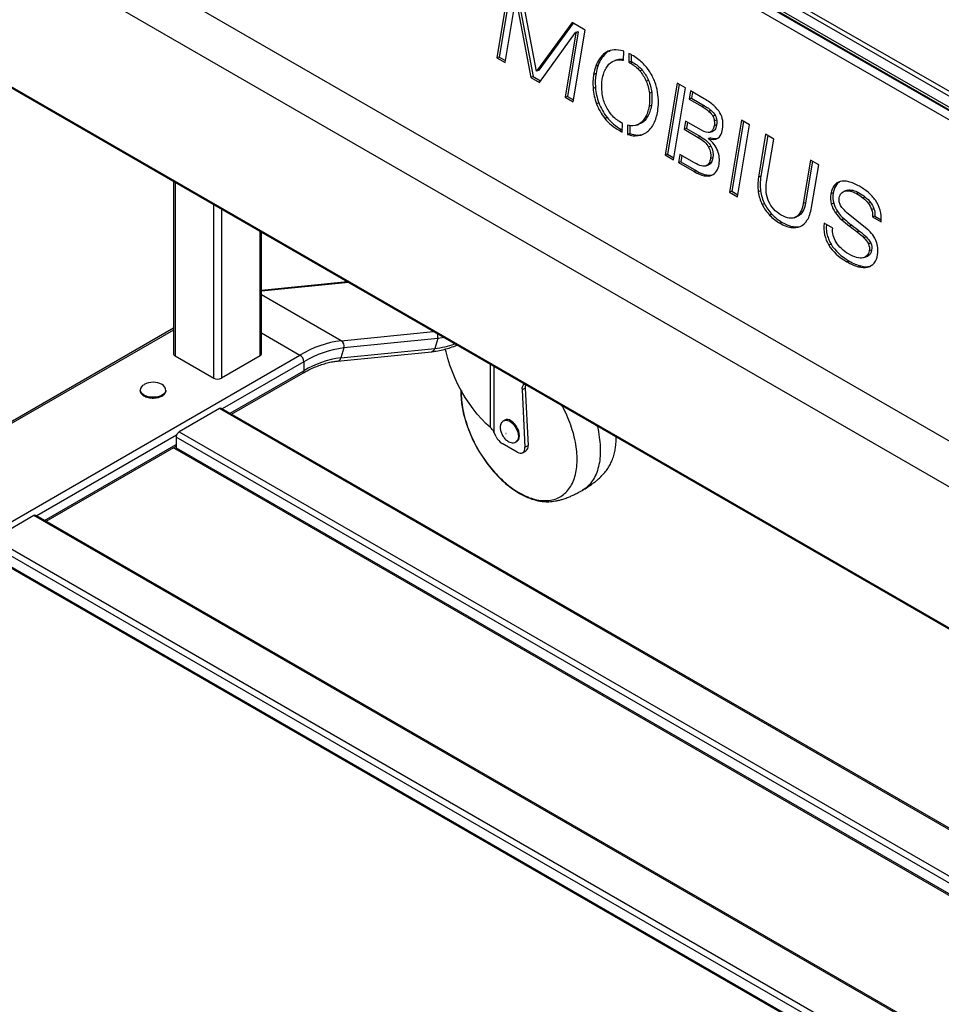
# Paper-space layout '_Isometric' of a CAD drawing. Units: inches. Extents: x -32.5 to 32.5, y -46.6 to 20.5.
# Drawn here: x -21.1 to 0, y -24.5 to -1.9 of the extents above; entities that cross this region are included whole.
import ezdxf

# ---------------------------------------------------------------- set-up
doc = ezdxf.new("R2010")
doc.units = ezdxf.units.IN
doc.header["$MEASUREMENT"] = 0

psp = doc.layouts.new('_Isometric')

# ---------------------------------------------------------------- linework, layer by layer
at = {"color": 7, "linetype": 'Continuous', "lineweight": 25}
for p, q in [((-25.631, 11.348), (15.465, -12.376)), ((-25.751, 11.054), (15.502, -12.761)), ((-25.589, 11.208), (15.507, -12.516)), ((-25.751, 10.99), (15.502, -12.824)), ((-25.796, 10.788), (15.481, -13.041)), ((14.365, -19.751), (-26.913, 4.077)), ((-26.913, 3.032), (14.365, -20.797)), ((13.971, -23.8), (-25.008, -1.298)), ((-24.981, -1.34), (13.998, -23.842)), ((-9.891, -1.149), (-10.164, -2.791)), ((-9.844, -1.176), (-10.11, -2.773)), ((-9.257, -3.095), (-9.591, -1.322)), ((-9.976, -2.899), (-9.731, -1.426)), ((-9.727, -1.428), (-9.39, -3.238)), ((-9.673, -1.41), (-9.336, -3.22)), ((-8.444, -1.984), (-9.257, -3.095)), ((-8.415, -2.001), (-9.203, -3.077)), ((-8.144, -2.157), (-8.444, -1.984)), ((-9.191, -3.352), (-8.363, -2.215)), ((-8.36, -2.217), (-8.605, -3.691)), ((-8.306, -2.199), (-8.551, -3.673)), ((-8.417, -3.799), (-8.144, -2.157)), ((-8.309, -2.197), (-8.363, -2.215)), ((-8.363, -2.215), (-8.36, -2.217)), ((-8.306, -2.199), (-8.36, -2.217)), ((-8.309, -2.197), (-8.306, -2.199)), ((-7.639, -2.665), (-7.693, -2.683)), ((-7.576, -2.628), (-7.614, -2.651)), ((-7.266, -2.848), (-7.262, -2.64)), ((-7.143, -2.69), (-7.147, -2.892)), ((-10.11, -2.773), (-10.164, -2.791)), ((-10.164, -2.791), (-9.976, -2.899)), ((-10.11, -2.773), (-9.969, -2.855)), ((-7.762, -2.793), (-7.816, -2.811)), ((-7.413, -2.835), (-7.467, -2.853)), ((-7.277, -2.82), (-7.331, -2.837)), ((-7.277, -2.82), (-7.265, -2.821)), ((-7.093, -2.874), (-7.147, -2.892)), ((-7.051, -2.896), (-7.105, -2.914)), ((-7.09, -2.719), (-7.093, -2.874)), ((-9.203, -3.077), (-9.257, -3.095)), ((-7.896, -3.151), (-7.95, -3.169)), ((-7.847, -2.96), (-7.901, -2.978)), ((-6.842, -3.071), (-6.896, -3.088)), ((-9.336, -3.22), (-9.39, -3.238)), ((-9.39, -3.238), (-9.191, -3.352)), ((-9.336, -3.22), (-9.166, -3.318)), ((-6.696, -3.306), (-6.75, -3.323)), ((-6.04, -3.372), (-6.313, -5.014)), ((-5.853, -3.48), (-6.04, -3.372)), ((-7.909, -3.473), (-7.962, -3.491)), ((-6.623, -3.582), (-6.676, -3.6)), ((-5.994, -3.399), (-6.26, -4.996)), ((-6.126, -5.122), (-5.853, -3.48)), ((-5.736, -3.547), (-5.767, -3.734)), ((-5.425, -3.727), (-5.736, -3.547)), ((-5.689, -3.574), (-5.713, -3.716)), ((-8.551, -3.673), (-8.605, -3.691)), ((-8.605, -3.691), (-8.417, -3.799)), ((-8.551, -3.673), (-8.41, -3.755)), ((-7.831, -3.823), (-7.885, -3.841)), ((-5.713, -3.716), (-5.767, -3.734)), ((-5.767, -3.734), (-5.467, -3.907)), ((-5.713, -3.716), (-5.413, -3.889)), ((-6.63, -3.882), (-6.684, -3.9)), ((-5.413, -3.889), (-5.467, -3.907)), ((-5.259, -3.998), (-5.313, -4.016)), ((-7.64, -4.159), (-7.694, -4.177)), ((-6.715, -4.137), (-6.769, -4.155)), ((-5.851, -4.239), (-5.882, -4.425)), ((-5.487, -4.449), (-5.851, -4.239)), ((-5.804, -4.266), (-5.828, -4.407)), ((-5.171, -4.106), (-5.225, -4.124)), ((-5.136, -4.215), (-5.19, -4.233)), ((-4.572, -4.22), (-4.845, -5.862)), ((-4.525, -4.246), (-4.791, -5.844)), ((-4.384, -4.328), (-4.572, -4.22)), ((-7.308, -4.438), (-7.362, -4.456)), ((-7.308, -4.438), (-7.294, -4.446)), ((-7.295, -4.492), (-7.291, -4.291)), ((-7.173, -4.335), (-7.176, -4.542)), ((-7.119, -4.344), (-7.122, -4.525)), ((-6.969, -4.331), (-6.915, -4.313)), ((-6.86, -4.288), (-6.917, -4.308)), ((-6.86, -4.288), (-6.914, -4.306)), ((-5.828, -4.407), (-5.882, -4.425)), ((-5.882, -4.425), (-5.56, -4.611)), ((-5.828, -4.407), (-5.506, -4.593)), ((-5.286, -4.495), (-5.232, -4.477)), ((-5.139, -4.326), (-5.193, -4.344)), ((-4.657, -5.97), (-4.384, -4.328)), ((-7.122, -4.525), (-7.176, -4.542)), ((-6.949, -4.558), (-7.003, -4.576)), ((-5.506, -4.593), (-5.56, -4.611)), ((-5.323, -4.646), (-5.322, -4.639)), ((-5.268, -4.621), (-5.322, -4.639)), ((-4.016, -4.54), (-4.179, -5.521)), ((-3.969, -4.567), (-4.125, -5.503)), ((-3.828, -4.649), (-4.016, -4.54)), ((-3.993, -5.64), (-3.828, -4.649)), ((-5.266, -4.814), (-5.32, -4.832)), ((-6.26, -4.996), (-6.313, -5.014)), ((-6.313, -5.014), (-6.126, -5.122)), ((-6.26, -4.996), (-6.118, -5.077)), ((-5.978, -5.003), (-6.009, -5.189)), ((-5.955, -5.171), (-6.009, -5.189)), ((-5.645, -5.195), (-5.978, -5.003)), ((-5.932, -5.03), (-5.955, -5.171)), ((-5.955, -5.171), (-5.599, -5.377)), ((-5.256, -5.181), (-5.31, -5.199)), ((-5.223, -5.078), (-5.277, -5.096)), ((-2.991, -5.132), (-3.156, -6.124)), ((-2.945, -5.159), (-3.102, -6.106)), ((-2.803, -5.24), (-2.991, -5.132)), ((-6.009, -5.189), (-5.653, -5.395)), ((-5.599, -5.377), (-5.653, -5.395)), ((-5.384, -5.264), (-5.33, -5.246)), ((-5.321, -5.243), (-5.375, -5.261)), ((-5.321, -5.243), (-5.33, -5.245)), ((-2.967, -6.22), (-2.803, -5.24)), ((-17.562, -5.623), (-17.562, -9.56)), ((-5.367, -5.471), (-5.421, -5.489)), ((-4.125, -5.503), (-4.179, -5.521)), ((-4.791, -5.844), (-4.845, -5.862)), ((-4.791, -5.844), (-4.65, -5.925)), ((-4.131, -5.836), (-4.185, -5.854)), ((-2.394, -5.694), (-2.448, -5.712)), ((-2.157, -5.824), (-2.211, -5.842)), ((-2.141, -5.819), (-2.195, -5.837)), ((-2.157, -5.825), (-2.141, -5.819)), ((-2.022, -5.822), (-2.076, -5.84)), ((-4.845, -5.862), (-4.657, -5.97)), ((-2.468, -5.884), (-2.522, -5.901)), ((-1.886, -5.878), (-1.94, -5.896)), ((-1.736, -5.979), (-1.79, -5.997)), ((-4.042, -6.129), (-4.096, -6.147)), ((-3.102, -6.106), (-3.156, -6.124)), ((-2.46, -6.119), (-2.514, -6.137)), ((-1.616, -6.1), (-1.67, -6.118)), ((-1.539, -6.243), (-1.593, -6.261)), ((-3.873, -6.372), (-3.927, -6.39)), ((-3.364, -6.449), (-3.31, -6.432)), ((-3.272, -6.415), (-3.326, -6.433)), ((-3.272, -6.415), (-3.311, -6.428)), ((-2.368, -6.314), (-2.422, -6.332)), ((-2.221, -6.479), (-2.275, -6.496)), ((-1.696, -6.712), (-2.164, -6.328)), ((-1.519, -6.411), (-1.573, -6.429)), ((-1.573, -6.429), (-1.375, -6.544)), ((-1.519, -6.411), (-1.374, -6.495)), ((-3.636, -6.558), (-3.69, -6.576)), ((-3.385, -6.654), (-3.439, -6.672)), ((-2.481, -6.688), (-2.679, -6.573)), ((-2.044, -6.623), (-2.098, -6.641)), ((-1.866, -6.757), (-1.92, -6.775)), ((-15.544, -9.56), (-15.544, -6.788)), ((-1.713, -6.89), (-1.767, -6.908)), ((-2.519, -7.059), (-2.573, -7.077)), ((-1.613, -7.031), (-1.667, -7.049)), ((-1.592, -7.19), (-1.646, -7.207)), ((-1.767, -7.364), (-1.713, -7.346)), ((-2.106, -7.441), (-2.16, -7.459)), ((-1.841, -7.554), (-1.895, -7.572)), ((-1.629, -7.563), (-1.683, -7.581)), ((-13.583, -7.919), (-15.544, -8.115)), ((-17.562, -8.978), (-22.737, -11.966)), ((-11.517, -9.215), (-13.667, -9.43)), ((-11.517, -9.215), (-11.585, -9.443)), ((-13.667, -9.43), (-13.734, -9.658)), ((-13.734, -9.658), (-11.585, -9.443)), ((-23.686, -14.801), (-14.667, -9.594)), ((-17.525, -9.611), (-16.641, -10.122)), ((-15.581, -9.611), (-16.465, -10.122)), ((-13.81, -9.731), (-11.66, -9.516)), ((-14.579, -9.747), (-14.579, -9.952)), ((-16.231, -10.948), (-14.605, -10.009)), ((-9.517, -10.35), (-9.588, -10.39)), ((-9.517, -10.35), (-9.451, -11.662)), ((-9.588, -10.39), (-9.522, -11.702)), ((15.291, -29.145), (-16.461, -10.815)), ((-16.511, -10.82), (-17.43, -11.351)), ((-9.985, -11.081), (-10.011, -11.096)), ((-17.501, -11.473), (-17.501, -11.638)), ((-10.18, -11.463), (-10.236, -11.35)), ((-20.474, -13.397), (-17.501, -11.681)), ((-17.56, -11.715), (-17.49, -11.755)), ((-17.501, -11.646), (-17.501, -11.718)), ((-9.699, -11.817), (-10.043, -11.618)), ((-9.73, -11.583), (-9.704, -11.568)), ((-9.522, -11.702), (-9.451, -11.662)), ((-17.48, -11.764), (15.544, -30.828)), ((-9.574, -11.829), (-9.503, -11.788)), ((-20.754, -13.269), (-21.673, -13.8)), ((15.548, -34.192), (-20.704, -13.264)), ((-21.723, -14.213), (15.548, -35.729))]:
    psp.add_line(p, q, dxfattribs=at)
at = {"color": 8, "linetype": 'Continuous', "lineweight": 25}
for p, q in [((15.544, -12.874), (-25.699, 10.935)), ((-17.525, -5.644), (-17.525, -9.611)), ((-16.641, -10.122), (-16.641, -6.154)), ((-16.465, -6.256), (-16.465, -10.122)), ((-15.581, -9.611), (-15.581, -6.766)), ((-13.561, -7.932), (-15.544, -8.131)), ((-13.722, -9.265), (-15.544, -8.213)), ((-17.562, -9.02), (-22.737, -12.008)), ((-15.544, -9.088), (-14.667, -9.594)), ((-13.722, -9.265), (-11.617, -9.055)), ((-14.579, -9.747), (-16.444, -10.824)), ((-10.313, -11.249), (-10.313, -9.808)), ((-10.236, -9.852), (-10.236, -11.35)), ((-16.268, -10.927), (-14.579, -9.952)), ((15.299, -29.184), (-16.511, -10.82)), ((-17.492, -11.429), (-20.687, -13.274)), ((15.528, -30.54), (-17.501, -11.473)), ((-17.43, -11.351), (15.514, -30.369)), ((-20.51, -13.376), (-17.501, -11.638)), ((-17.501, -11.718), (15.542, -30.794)), ((15.548, -34.225), (-20.754, -13.269)), ((15.548, -35.45), (-21.743, -13.922)), ((-21.673, -13.8), (15.548, -35.287)), ((-21.744, -14.167), (15.548, -35.695))]:
    psp.add_line(p, q, dxfattribs=at)
at = {"color": 8, "linetype": 'Continuous', "lineweight": 25, "flags": 128}
for points in [[(-11.375, -9.195), (-11.416, -9.202), (-11.517, -9.215)], [(-18.141, -10.547), (-18.198, -10.529), (-18.247, -10.503), (-18.284, -10.472), (-18.309, -10.437), (-18.32, -10.4), (-18.32, -10.398)], [(-17.736, -10.408), (-17.739, -10.42), (-17.758, -10.457), (-17.789, -10.49), (-17.833, -10.518), (-17.887, -10.54), (-17.948, -10.554), (-18.012, -10.56), (-18.078, -10.558), (-18.141, -10.547)], [(-10.011, -11.096), (-9.946, -11.083), (-9.87, -11.109), (-9.794, -11.171), (-9.73, -11.258), (-9.686, -11.357), (-9.671, -11.454), (-9.686, -11.533), (-9.73, -11.583), (-9.73, -11.583)]]:
    psp.add_lwpolyline(points, dxfattribs=at)
at = {"color": 7, "linetype": 'Continuous', "lineweight": 25, "flags": 128}
for points in [[(-10.313, -11.249), (-10.415, -11.157), (-10.515, -11.055), (-10.614, -10.944), (-10.709, -10.824), (-10.801, -10.697), (-10.888, -10.563), (-10.97, -10.423), (-11.046, -10.279), (-11.117, -10.131), (-11.18, -9.98), (-11.237, -9.828), (-11.286, -9.675), (-11.327, -9.523), (-11.343, -9.454)], [(-9.704, -11.568), (-9.689, -11.557), (-9.665, -11.527), (-9.651, -11.487), (-9.646, -11.439), (-9.651, -11.385), (-9.665, -11.328), (-9.689, -11.271), (-9.721, -11.216), (-9.758, -11.167), (-9.8, -11.126), (-9.845, -11.095)], [(-9.699, -11.817), (-9.663, -11.833), (-9.629, -11.841), (-9.597, -11.838), (-9.57, -11.827), (-9.548, -11.807), (-9.532, -11.778), (-9.524, -11.743), (-9.522, -11.702)]]:
    psp.add_lwpolyline(points, dxfattribs=at)
at = {"color": 8, "linetype": 'Continuous', "lineweight": 25}
for centre, radius, start, end in [((-11.672, -9.171), 0.161, 343.9689, 22.6292), ((-11.676, -9.424), 0.0939, 279.7736, 348.2264), ((-11.802, -7.456), 1.998, 276.2331, 289.7245), ((-13.826, -9.639), 0.0939, 279.8173, 348.2236), ((-14.638, -9.959), 0.0599, 304.0564, 7.2558)]:
    psp.add_arc(centre, radius, start, end, dxfattribs=at)
at = {"color": 7, "linetype": 'Continuous', "lineweight": 25}
for centre, radius, start, end in [((-13.423, -11.645), 2.399, 97.1424, 121.2342), ((-13.379, -11.725), 2.313, 97.1424, 121.2342), ((-13.807, -9.385), 0.147, 342.0395, 54.6251), ((-17.499, -9.554), 0.0629, 185.6948, 245.6253), ((-15.607, -9.554), 0.0629, 294.3747, 354.3052), ((-14.771, -9.756), 0.192, 2.6055, 57.3945), ((-13.468, -11.783), 2.142, 97.1424, 121.2342), ((-16.553, -9.951), 0.192, 242.6097, 297.3903), ((-18.174, -10.405), 0.146, 113.3691, 177.5229), ((-18.027, -10.633), 0.416, 60.608, 119.392), ((-17.877, -10.401), 0.141, 356.8547, 67.4293), ((-9.467, -10.366), 0.123, 120.2441, 191.3148), ((-9.342, -10.335), 0.176, 159.4327, 184.8222), ((-16.482, -10.862), 0.0513, 66.3052, 125.0052), ((-10.525, -11.488), 0.32, 25.5415, 48.4209), ((-9.927, -11.206), 0.138, 53.6074, 115.0822), ((-17.372, -11.476), 0.129, 158.8831, 178.9718), ((-17.349, -11.478), 0.151, 122.4278, 156.7293), ((-9.844, -11.304), 0.372, 205.2721, 237.7313), ((-17.611, -11.638), 0.111, 355.9059, 0.0421), ((-9.575, -11.685), 0.126, 305.0195, 10.8029), ((-17.453, -11.724), 0.048, 172.7442, 235.9436), ((-20.724, -13.311), 0.0513, 66.3052, 125.0052)]:
    psp.add_arc(centre, radius, start, end, dxfattribs=at)
for points in [[(-7.693, -2.683), (-7.74, -2.718), (-7.781, -2.761), (-7.816, -2.811)], [(-7.639, -2.665), (-7.686, -2.7), (-7.727, -2.743), (-7.762, -2.793)], [(-7.53, -2.614), (-7.591, -2.625), (-7.645, -2.648), (-7.693, -2.683)], [(-7.325, -2.623), (-7.4, -2.606), (-7.469, -2.603), (-7.53, -2.614)], [(-7.262, -2.64), (-7.284, -2.633), (-7.304, -2.627), (-7.325, -2.623)], [(-7.074, -2.728), (-7.098, -2.714), (-7.121, -2.702), (-7.143, -2.69)], [(-7.816, -2.811), (-7.85, -2.86), (-7.879, -2.916), (-7.901, -2.978)], [(-7.762, -2.793), (-7.796, -2.842), (-7.825, -2.898), (-7.847, -2.96)], [(-7.667, -3.028), (-7.627, -2.96), (-7.579, -2.91), (-7.522, -2.878)], [(-7.522, -2.878), (-7.466, -2.846), (-7.402, -2.832), (-7.331, -2.837)], [(-7.331, -2.837), (-7.309, -2.839), (-7.288, -2.843), (-7.266, -2.848)], [(-7.147, -2.892), (-7.133, -2.899), (-7.119, -2.906), (-7.105, -2.914)], [(-7.105, -2.914), (-7.026, -2.96), (-6.956, -3.018), (-6.896, -3.088)], [(-7.093, -2.874), (-7.079, -2.881), (-7.065, -2.888), (-7.051, -2.896)], [(-6.836, -2.905), (-6.903, -2.84), (-6.983, -2.78), (-7.074, -2.728)], [(-7.051, -2.896), (-6.972, -2.942), (-6.902, -3), (-6.842, -3.071)], [(-6.664, -3.114), (-6.711, -3.04), (-6.768, -2.971), (-6.836, -2.905)], [(-7.901, -2.978), (-7.923, -3.04), (-7.94, -3.104), (-7.95, -3.169)], [(-7.896, -3.151), (-7.913, -3.25), (-7.917, -3.357), (-7.909, -3.473)], [(-7.847, -2.96), (-7.869, -3.022), (-7.886, -3.086), (-7.896, -3.151)], [(-7.752, -3.283), (-7.735, -3.182), (-7.707, -3.097), (-7.667, -3.028)], [(-6.896, -3.088), (-6.836, -3.159), (-6.787, -3.237), (-6.75, -3.323)], [(-6.842, -3.071), (-6.782, -3.141), (-6.733, -3.219), (-6.696, -3.306)], [(-6.551, -3.343), (-6.579, -3.264), (-6.617, -3.188), (-6.664, -3.114)], [(-7.95, -3.169), (-7.967, -3.267), (-7.971, -3.375), (-7.962, -3.491)], [(-7.759, -3.583), (-7.771, -3.485), (-7.769, -3.385), (-7.752, -3.283)], [(-6.75, -3.323), (-6.713, -3.41), (-6.688, -3.502), (-6.676, -3.6)], [(-6.696, -3.306), (-6.659, -3.392), (-6.635, -3.484), (-6.623, -3.582)], [(-6.488, -3.577), (-6.501, -3.5), (-6.522, -3.421), (-6.551, -3.343)], [(-7.962, -3.491), (-7.954, -3.607), (-7.928, -3.724), (-7.885, -3.841)], [(-7.909, -3.473), (-7.9, -3.589), (-7.874, -3.706), (-7.831, -3.823)], [(-7.686, -3.86), (-7.723, -3.774), (-7.747, -3.682), (-7.759, -3.583)], [(-6.676, -3.6), (-6.665, -3.699), (-6.667, -3.799), (-6.684, -3.9)], [(-6.623, -3.582), (-6.611, -3.681), (-6.613, -3.781), (-6.63, -3.882)], [(-6.468, -3.805), (-6.468, -3.731), (-6.474, -3.655), (-6.488, -3.577)], [(-7.831, -3.823), (-7.788, -3.94), (-7.724, -4.052), (-7.64, -4.159)], [(-6.485, -4.015), (-6.475, -3.949), (-6.469, -3.88), (-6.468, -3.805)], [(-5.202, -3.883), (-5.262, -3.83), (-5.336, -3.778), (-5.425, -3.727)], [(-7.885, -3.841), (-7.842, -3.958), (-7.778, -4.07), (-7.694, -4.177)], [(-7.54, -4.095), (-7.6, -4.025), (-7.649, -3.946), (-7.686, -3.86)], [(-6.684, -3.9), (-6.701, -4.002), (-6.729, -4.087), (-6.769, -4.155)], [(-6.63, -3.882), (-6.647, -3.984), (-6.675, -4.069), (-6.715, -4.137)], [(-6.573, -4.293), (-6.531, -4.206), (-6.502, -4.113), (-6.485, -4.015)], [(-5.467, -3.907), (-5.403, -3.944), (-5.352, -3.98), (-5.313, -4.016)], [(-5.413, -3.889), (-5.349, -3.926), (-5.298, -3.963), (-5.259, -3.998)], [(-5.313, -4.016), (-5.274, -4.052), (-5.244, -4.088), (-5.225, -4.124)], [(-5.259, -3.998), (-5.22, -4.034), (-5.191, -4.07), (-5.171, -4.106)], [(-5.062, -4.047), (-5.095, -3.991), (-5.142, -3.936), (-5.202, -3.883)], [(-4.998, -4.226), (-5.007, -4.164), (-5.029, -4.104), (-5.062, -4.047)], [(-7.694, -4.177), (-7.61, -4.284), (-7.499, -4.377), (-7.362, -4.456)], [(-7.64, -4.159), (-7.556, -4.266), (-7.445, -4.359), (-7.308, -4.438)], [(-7.331, -4.269), (-7.41, -4.224), (-7.48, -4.166), (-7.54, -4.095)], [(-7.291, -4.291), (-7.304, -4.284), (-7.317, -4.277), (-7.331, -4.269)], [(-6.769, -4.155), (-6.809, -4.224), (-6.857, -4.274), (-6.914, -4.306)], [(-6.715, -4.137), (-6.755, -4.206), (-6.803, -4.256), (-6.86, -4.288)], [(-5.225, -4.124), (-5.205, -4.16), (-5.193, -4.197), (-5.19, -4.233)], [(-5.19, -4.233), (-5.186, -4.269), (-5.187, -4.306), (-5.193, -4.344)], [(-5.171, -4.106), (-5.151, -4.143), (-5.139, -4.179), (-5.136, -4.215)], [(-5.136, -4.215), (-5.132, -4.251), (-5.133, -4.289), (-5.139, -4.326)], [(-5.001, -4.425), (-4.99, -4.355), (-4.989, -4.289), (-4.998, -4.226)], [(-7.362, -4.456), (-7.339, -4.469), (-7.317, -4.481), (-7.295, -4.492)], [(-7.105, -4.346), (-7.127, -4.344), (-7.15, -4.341), (-7.173, -4.335)], [(-6.914, -4.306), (-6.97, -4.338), (-7.034, -4.351), (-7.105, -4.346)], [(-7.003, -4.576), (-6.901, -4.577), (-6.814, -4.551), (-6.743, -4.5)], [(-6.743, -4.5), (-6.672, -4.449), (-6.615, -4.38), (-6.573, -4.293)], [(-5.292, -4.497), (-5.343, -4.511), (-5.408, -4.495), (-5.487, -4.449)], [(-5.193, -4.344), (-5.208, -4.432), (-5.241, -4.483), (-5.292, -4.497)], [(-5.109, -4.631), (-5.055, -4.598), (-5.019, -4.53), (-5.001, -4.425)], [(-7.176, -4.542), (-7.114, -4.564), (-7.056, -4.575), (-7.003, -4.576)], [(-7.122, -4.525), (-7.06, -4.546), (-7.002, -4.558), (-6.949, -4.558)], [(-5.56, -4.611), (-5.444, -4.678), (-5.364, -4.751), (-5.32, -4.832)], [(-5.506, -4.593), (-5.391, -4.66), (-5.311, -4.734), (-5.266, -4.814)], [(-5.195, -4.772), (-5.23, -4.725), (-5.272, -4.683), (-5.323, -4.646)], [(-5.322, -4.639), (-5.234, -4.666), (-5.163, -4.664), (-5.109, -4.631)], [(-5.268, -4.621), (-5.219, -4.636), (-5.175, -4.642), (-5.136, -4.639)], [(-5.32, -4.832), (-5.275, -4.913), (-5.261, -5.001), (-5.277, -5.096)], [(-5.266, -4.814), (-5.221, -4.895), (-5.207, -4.983), (-5.223, -5.078)], [(-5.113, -4.919), (-5.132, -4.868), (-5.16, -4.819), (-5.195, -4.772)], [(-5.077, -5.073), (-5.082, -5.021), (-5.094, -4.97), (-5.113, -4.919)], [(-5.256, -5.181), (-5.271, -5.211), (-5.293, -5.231), (-5.321, -5.243)], [(-5.277, -5.096), (-5.283, -5.136), (-5.294, -5.17), (-5.31, -5.199)], [(-5.223, -5.078), (-5.229, -5.118), (-5.24, -5.152), (-5.256, -5.181)], [(-5.081, -5.224), (-5.073, -5.176), (-5.071, -5.125), (-5.077, -5.073)], [(-5.653, -5.395), (-5.565, -5.446), (-5.488, -5.477), (-5.421, -5.489)], [(-5.484, -5.265), (-5.528, -5.255), (-5.582, -5.232), (-5.645, -5.195)], [(-5.599, -5.377), (-5.511, -5.428), (-5.434, -5.459), (-5.367, -5.471)], [(-5.375, -5.261), (-5.404, -5.273), (-5.44, -5.274), (-5.484, -5.265)], [(-5.31, -5.199), (-5.325, -5.229), (-5.347, -5.249), (-5.375, -5.261)], [(-5.25, -5.478), (-5.203, -5.459), (-5.166, -5.427), (-5.138, -5.383)], [(-5.138, -5.383), (-5.11, -5.339), (-5.091, -5.286), (-5.081, -5.224)], [(-5.421, -5.489), (-5.353, -5.501), (-5.296, -5.498), (-5.25, -5.478)], [(-5.367, -5.471), (-5.329, -5.478), (-5.295, -5.48), (-5.263, -5.477)], [(-4.179, -5.521), (-4.198, -5.637), (-4.2, -5.748), (-4.185, -5.854)], [(-4.125, -5.503), (-4.144, -5.619), (-4.146, -5.73), (-4.131, -5.836)], [(-2.31, -5.62), (-2.366, -5.634), (-2.412, -5.665), (-2.448, -5.712)], [(-2.115, -5.626), (-2.189, -5.608), (-2.254, -5.606), (-2.31, -5.62)], [(-1.871, -5.731), (-1.96, -5.68), (-2.041, -5.645), (-2.115, -5.626)], [(-4.185, -5.854), (-4.17, -5.959), (-4.14, -6.057), (-4.096, -6.147)], [(-4.131, -5.836), (-4.116, -5.941), (-4.086, -6.039), (-4.042, -6.129)], [(-3.947, -6.075), (-4.004, -5.943), (-4.019, -5.798), (-3.993, -5.64)], [(-2.448, -5.712), (-2.484, -5.76), (-2.509, -5.823), (-2.522, -5.901)], [(-2.394, -5.694), (-2.43, -5.742), (-2.455, -5.805), (-2.468, -5.884)], [(-2.284, -5.889), (-2.26, -5.863), (-2.231, -5.846), (-2.195, -5.837)], [(-2.195, -5.837), (-2.159, -5.829), (-2.119, -5.83), (-2.076, -5.84)], [(-2.141, -5.819), (-2.105, -5.811), (-2.065, -5.812), (-2.022, -5.822)], [(-2.076, -5.84), (-2.032, -5.85), (-1.987, -5.869), (-1.94, -5.896)], [(-2.022, -5.822), (-1.978, -5.832), (-1.933, -5.851), (-1.886, -5.878)], [(-1.673, -5.869), (-1.737, -5.816), (-1.803, -5.77), (-1.871, -5.731)], [(-3.659, -6.389), (-3.794, -6.311), (-3.89, -6.206), (-3.947, -6.075)], [(-2.522, -5.901), (-2.536, -5.988), (-2.534, -6.066), (-2.514, -6.137)], [(-2.468, -5.884), (-2.482, -5.97), (-2.48, -6.048), (-2.46, -6.119)], [(-2.334, -6.067), (-2.336, -6.043), (-2.336, -6.019), (-2.332, -5.996)], [(-2.312, -6.147), (-2.324, -6.119), (-2.331, -6.092), (-2.334, -6.067)], [(-2.332, -5.996), (-2.324, -5.951), (-2.309, -5.915), (-2.284, -5.889)], [(-1.94, -5.896), (-1.887, -5.927), (-1.837, -5.96), (-1.79, -5.997)], [(-1.886, -5.878), (-1.833, -5.909), (-1.783, -5.942), (-1.736, -5.979)], [(-1.79, -5.997), (-1.744, -6.034), (-1.704, -6.074), (-1.67, -6.118)], [(-1.736, -5.979), (-1.69, -6.016), (-1.65, -6.056), (-1.616, -6.1)], [(-1.504, -6.05), (-1.553, -5.982), (-1.609, -5.922), (-1.673, -5.869)], [(-1.395, -6.275), (-1.42, -6.193), (-1.456, -6.118), (-1.504, -6.05)], [(-4.096, -6.147), (-4.053, -6.237), (-3.996, -6.318), (-3.927, -6.39)], [(-4.042, -6.129), (-3.999, -6.219), (-3.942, -6.3), (-3.873, -6.372)], [(-3.156, -6.124), (-3.182, -6.281), (-3.239, -6.384), (-3.326, -6.433)], [(-3.102, -6.106), (-3.128, -6.263), (-3.185, -6.366), (-3.272, -6.415)], [(-3.063, -6.502), (-3.018, -6.431), (-2.986, -6.337), (-2.967, -6.22)], [(-2.514, -6.137), (-2.494, -6.207), (-2.463, -6.272), (-2.422, -6.332)], [(-2.46, -6.119), (-2.44, -6.189), (-2.409, -6.254), (-2.368, -6.314)], [(-2.257, -6.235), (-2.281, -6.205), (-2.299, -6.176), (-2.312, -6.147)], [(-2.164, -6.328), (-2.202, -6.296), (-2.233, -6.265), (-2.257, -6.235)], [(-1.67, -6.118), (-1.636, -6.161), (-1.611, -6.209), (-1.593, -6.261)], [(-1.616, -6.1), (-1.582, -6.143), (-1.557, -6.191), (-1.539, -6.243)], [(-1.593, -6.261), (-1.575, -6.313), (-1.569, -6.369), (-1.573, -6.429)], [(-1.539, -6.243), (-1.521, -6.295), (-1.515, -6.351), (-1.519, -6.411)], [(-1.375, -6.544), (-1.364, -6.447), (-1.371, -6.357), (-1.395, -6.275)], [(-3.927, -6.39), (-3.858, -6.462), (-3.779, -6.524), (-3.69, -6.576)], [(-3.873, -6.372), (-3.804, -6.444), (-3.725, -6.506), (-3.636, -6.558)], [(-3.326, -6.433), (-3.413, -6.481), (-3.524, -6.467), (-3.659, -6.389)], [(-3.225, -6.65), (-3.161, -6.621), (-3.107, -6.572), (-3.063, -6.502)], [(-2.422, -6.332), (-2.382, -6.391), (-2.332, -6.446), (-2.275, -6.496)], [(-2.368, -6.314), (-2.328, -6.373), (-2.278, -6.428), (-2.221, -6.479)], [(-2.275, -6.496), (-2.217, -6.547), (-2.158, -6.595), (-2.098, -6.641)], [(-2.221, -6.479), (-2.163, -6.529), (-2.105, -6.577), (-2.044, -6.623)], [(-3.69, -6.576), (-3.602, -6.626), (-3.519, -6.658), (-3.439, -6.672)], [(-3.636, -6.558), (-3.548, -6.608), (-3.465, -6.64), (-3.385, -6.654)], [(-3.439, -6.672), (-3.36, -6.685), (-3.288, -6.678), (-3.225, -6.65)], [(-3.385, -6.654), (-3.341, -6.661), (-3.299, -6.662), (-3.259, -6.657)], [(-2.679, -6.573), (-2.697, -6.762), (-2.662, -6.93), (-2.573, -7.077)], [(-2.472, -6.854), (-2.486, -6.799), (-2.489, -6.743), (-2.481, -6.688)], [(-2.098, -6.641), (-2.038, -6.686), (-1.978, -6.731), (-1.92, -6.775)], [(-2.044, -6.623), (-1.984, -6.669), (-1.924, -6.713), (-1.866, -6.757)], [(-1.866, -6.757), (-1.807, -6.801), (-1.756, -6.845), (-1.713, -6.89)], [(-1.486, -6.988), (-1.524, -6.888), (-1.594, -6.796), (-1.696, -6.712)], [(-2.403, -7.013), (-2.435, -6.962), (-2.458, -6.909), (-2.472, -6.854)], [(-1.92, -6.775), (-1.861, -6.819), (-1.81, -6.863), (-1.767, -6.908)], [(-1.767, -6.908), (-1.724, -6.953), (-1.69, -7), (-1.667, -7.049)], [(-1.713, -6.89), (-1.67, -6.935), (-1.636, -6.982), (-1.613, -7.031)], [(-2.573, -7.077), (-2.484, -7.224), (-2.346, -7.351), (-2.16, -7.459)], [(-2.519, -7.059), (-2.43, -7.206), (-2.293, -7.333), (-2.106, -7.441)], [(-2.283, -7.157), (-2.331, -7.112), (-2.372, -7.064), (-2.403, -7.013)], [(-2.118, -7.279), (-2.18, -7.243), (-2.234, -7.203), (-2.283, -7.157)], [(-1.646, -7.207), (-1.661, -7.298), (-1.709, -7.353), (-1.791, -7.37)], [(-1.667, -7.049), (-1.643, -7.099), (-1.636, -7.151), (-1.646, -7.207)], [(-1.613, -7.031), (-1.589, -7.081), (-1.582, -7.133), (-1.592, -7.19)], [(-1.454, -7.291), (-1.437, -7.189), (-1.447, -7.088), (-1.486, -6.988)], [(-1.791, -7.37), (-1.873, -7.388), (-1.982, -7.357), (-2.118, -7.279)], [(-1.533, -7.487), (-1.494, -7.438), (-1.467, -7.373), (-1.454, -7.291)], [(-2.16, -7.459), (-2.064, -7.514), (-1.976, -7.552), (-1.895, -7.572)], [(-2.106, -7.441), (-2.01, -7.496), (-1.922, -7.534), (-1.841, -7.554)], [(-1.895, -7.572), (-1.815, -7.592), (-1.744, -7.595), (-1.683, -7.581)], [(-1.841, -7.554), (-1.761, -7.574), (-1.69, -7.577), (-1.629, -7.563)], [(-1.683, -7.581), (-1.622, -7.567), (-1.572, -7.536), (-1.533, -7.487)], [(-17.488, -11.418), (-17.489, -11.422), (-17.491, -11.426), (-17.492, -11.429)]]:
    psp.add_open_spline(points, degree=3, dxfattribs=at)
for points, knots in [([(-7.411, -2.839), (-7.396, -2.833), (-7.355, -2.816), (-7.307, -2.818), (-7.277, -2.82)], [0, 0, 0, 0, 0.351624, 1, 1, 1, 1]), ([(-5.139, -4.326), (-5.144, -4.349), (-5.153, -4.39), (-5.181, -4.449), (-5.214, -4.466), (-5.233, -4.476)], [0, 0, 0, 0, 0.328439, 0.616424, 1, 1, 1, 1]), ([(-6.949, -4.558), (-6.921, -4.558), (-6.891, -4.558), (-6.863, -4.551), (-6.861, -4.551)], [0, 0, 0, 0, 0.925108, 1, 1, 1, 1]), ([(-2.334, -5.639), (-2.336, -5.64), (-2.36, -5.65), (-2.378, -5.673), (-2.394, -5.694)], [0, 0, 0, 0, 0.085231, 1, 1, 1, 1]), ([(-2.626, -6.604), (-2.628, -6.639), (-2.632, -6.72), (-2.611, -6.842), (-2.573, -6.961), (-2.537, -7.026), (-2.519, -7.059)], [0, 0, 0, 0, 0.2301027, 0.5349525, 0.7656013, 1, 1, 1, 1]), ([(-1.592, -7.19), (-1.597, -7.213), (-1.608, -7.26), (-1.645, -7.308), (-1.681, -7.335), (-1.705, -7.342), (-1.714, -7.344)], [0, 0, 0, 0, 0.303665, 0.603543, 0.855095, 1, 1, 1, 1]), ([(-11.66, -9.516), (-11.635, -9.513), (-11.563, -9.505), (-11.441, -9.483), (-11.295, -9.445), (-11.173, -9.406), (-11.1, -9.376), (-11.077, -9.366)], [0, 0, 0, 0, 0.133514, 0.382239, 0.631559, 0.881607, 1, 1, 1, 1]), ([(-14.605, -10.009), (-14.581, -9.996), (-14.513, -9.957), (-14.401, -9.901), (-14.27, -9.845), (-14.14, -9.799), (-14.013, -9.764), (-13.903, -9.742), (-13.837, -9.734), (-13.81, -9.731)], [0, 0, 0, 0, 0.084902, 0.246692, 0.408434, 0.570181, 0.732025, 0.894105, 1, 1, 1, 1]), ([(-18.323, -10.408), (-18.322, -10.415), (-18.321, -10.434), (-18.306, -10.465), (-18.279, -10.497), (-18.241, -10.525), (-18.195, -10.549), (-18.158, -10.559), (-18.14, -10.564)], [0, 0, 0, 0, 0.102497, 0.277302, 0.454442, 0.635432, 0.818527, 1, 1, 1, 1]), ([(-18.14, -10.564), (-18.13, -10.566), (-18.101, -10.573), (-18.05, -10.578), (-17.989, -10.577), (-17.93, -10.569), (-17.874, -10.554), (-17.825, -10.532), (-17.784, -10.504), (-17.754, -10.472), (-17.737, -10.444), (-17.735, -10.427), (-17.734, -10.423)], [0, 0, 0, 0, 0.059214, 0.171705, 0.284265, 0.39689, 0.509683, 0.622792, 0.736323, 0.850122, 0.963068, 1, 1, 1, 1]), ([(-10.987, -10.386), (-10.987, -10.415), (-10.989, -10.483), (-10.982, -10.601), (-10.965, -10.748), (-10.932, -10.924), (-10.877, -11.129), (-10.797, -11.353), (-10.695, -11.579), (-10.58, -11.789), (-10.46, -11.977), (-10.337, -12.144), (-10.214, -12.289), (-10.077, -12.432), (-9.92, -12.574), (-9.739, -12.707), (-9.554, -12.814), (-9.366, -12.893), (-9.178, -12.941), (-8.997, -12.955), (-8.849, -12.94), (-8.747, -12.918), (-8.681, -12.9), (-8.626, -12.883), (-8.577, -12.865), (-8.515, -12.842), (-8.433, -12.806), (-8.329, -12.756), (-8.253, -12.714), (-8.212, -12.691)], [0, 0, 0, 0, 0.0222, 0.051701, 0.086547, 0.127369, 0.174164, 0.226822, 0.279579, 0.329181, 0.375634, 0.418938, 0.459093, 0.497232, 0.549071, 0.602233, 0.656299, 0.710165, 0.764034, 0.81901, 0.858768, 0.877586, 0.894611, 0.904876, 0.914519, 0.927312, 0.945923, 0.970433, 1, 1, 1, 1]), ([(-10.011, -11.096), (-10.027, -11.108), (-10.056, -11.131), (-10.082, -11.19), (-10.09, -11.259), (-10.077, -11.339), (-10.046, -11.42), (-9.996, -11.494), (-9.941, -11.547), (-9.887, -11.58), (-9.837, -11.598), (-9.781, -11.604), (-9.747, -11.59), (-9.73, -11.583)], [0, 0, 0, 0, 0.096652, 0.173441, 0.275554, 0.372825, 0.477651, 0.583094, 0.691835, 0.754101, 0.826249, 0.908447, 1, 1, 1, 1]), ([(-9.956, -11.388), (-9.956, -11.388), (-9.956, -11.388), (-9.955, -11.389), (-9.955, -11.389), (-9.954, -11.388), (-9.955, -11.388), (-9.955, -11.387), (-9.956, -11.387), (-9.956, -11.388), (-9.956, -11.388)], [0, 0, 0, 0, 0.122759, 0.245518, 0.365627, 0.495224, 0.615333, 0.74493, 0.872465, 1, 1, 1, 1]), ([(-8.212, -12.691), (-8.168, -12.665), (-8.091, -12.619), (-7.994, -12.552), (-7.929, -12.503), (-7.886, -12.468), (-7.84, -12.429), (-7.772, -12.367), (-7.696, -12.285), (-7.628, -12.196), (-7.573, -12.106), (-7.527, -12.007), (-7.488, -11.895), (-7.46, -11.779), (-7.444, -11.67), (-7.436, -11.568), (-7.436, -11.501), (-7.436, -11.468)], [0, 0, 0, 0, 0.085137, 0.151812, 0.197834, 0.220668, 0.24403, 0.298958, 0.382015, 0.452238, 0.514572, 0.602147, 0.699786, 0.787538, 0.864371, 0.934838, 1, 1, 1, 1])]:
    psp.add_open_spline(points, degree=3, knots=knots, dxfattribs=at)
at = {"color": 8, "linetype": 'Continuous', "lineweight": 25}
for points, knots in [([(-10.976, -10.405), (-10.977, -10.444), (-10.981, -10.55), (-10.961, -10.735), (-10.92, -10.953), (-10.855, -11.177), (-10.771, -11.401), (-10.667, -11.623), (-10.546, -11.837), (-10.41, -12.04), (-10.261, -12.23), (-10.101, -12.401), (-9.934, -12.553), (-9.762, -12.682), (-9.588, -12.785), (-9.415, -12.862), (-9.247, -12.911), (-9.085, -12.93), (-8.933, -12.92), (-8.793, -12.881), (-8.668, -12.814), (-8.56, -12.719), (-8.471, -12.598), (-8.402, -12.454), (-8.354, -12.288), (-8.328, -12.104), (-8.326, -11.905), (-8.345, -11.694), (-8.376, -11.547), (-8.392, -11.474)], [0, 0, 0, 0, 0.022734, 0.060427, 0.097961, 0.135489, 0.173182, 0.210716, 0.248244, 0.285937, 0.32347, 0.360999, 0.398692, 0.436225, 0.473754, 0.511446, 0.54898, 0.586509, 0.624201, 0.661735, 0.699264, 0.736956, 0.77449, 0.812019, 0.849711, 0.887245, 0.924774, 0.962467, 1, 1, 1, 1]), ([(-8.392, -11.474), (-8.411, -11.4), (-8.451, -11.251), (-8.538, -11.027), (-8.612, -10.86), (-8.662, -10.772), (-8.672, -10.755)], [0, 0, 0, 0, 0.30775, 0.6168228, 0.9246054, 1, 1, 1, 1]), ([(-7.871, -11.217), (-7.869, -11.224), (-7.844, -11.309), (-7.818, -11.471), (-7.795, -11.696), (-7.798, -11.908), (-7.825, -12.105), (-7.876, -12.281), (-7.95, -12.436), (-8.046, -12.563), (-8.135, -12.648), (-8.197, -12.679), (-8.214, -12.688)], [0, 0, 0, 0, 0.009376, 0.127571, 0.245765, 0.36396, 0.482155, 0.600349, 0.718544, 0.836739, 0.954933, 1, 1, 1, 1])]:
    psp.add_open_spline(points, degree=3, knots=knots, dxfattribs=at)

doc.saveas('drawing.dxf')
